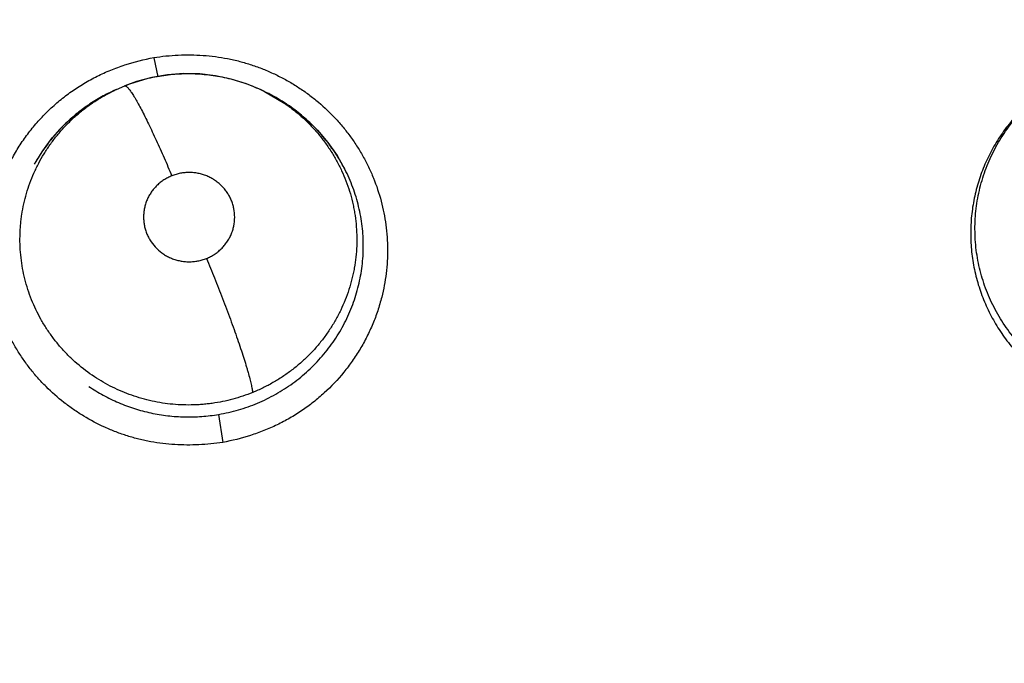
# Model space of a CAD drawing. Units: inches. Extents: x 0.4 to 16.6, y 0.6 to 10.4.
# Drawn here: x 4.3 to 4.4, y 9 to 9.1 of the extents above; entities that cross this region are included whole.
import ezdxf

# ---------------------------------------------------------------- set-up
doc = ezdxf.new("R2010")
doc.units = ezdxf.units.IN
doc.header["$LTSCALE"] = 0.935
doc.header["$MEASUREMENT"] = 0
doc.layers.get('0').update_dxf_attribs({"linetype": 'CONTINUOUS'})
doc.layers.add('SCHEME_DIMS', color=7, linetype='CONTINUOUS')
doc.dimstyles.new('DIMSTYLE_1', dxfattribs={"dimtxt": 0.1, "dimasz": 0.1875, "dimexe": 0.125, "dimexo": 0.0625, "dimgap": 0.1, "dimtad": 0, "dimtih": 1, "dimtoh": 1, "dimdec": 1, "dimlfac": 1.3333333333, "dimzin": 4, "dimdsep": 46, "dimtxsty": 'STANDARD', "dimblk": '_FILLED', "dimblk1": '_FILLED', "dimblk2": '_FILLED', "dimcen": 0.09, "dimadec": 3, "dimazin": 1, "dimtp": 0.1, "dimtm": 0.1, "dimtfac": 1, "dimtdec": 3, "dimtofl": 0, "dimtmove": 0, "dimatfit": 3, "dimldrblk": '_FILLED', "dimfxl": 1, "dimtolj": 1, "dimtzin": 4, "dimarcsym": 0})

# ---------------------------------------------------------------- blocks, each defined once
blk = doc.blocks.new('_FILLED')
at = {"color": 0, "linetype": 'BYBLOCK'}
blk.add_solid([(0, 0), (-1, 0.1666666667), (-1, -0.1666666667)], dxfattribs=at)
blk = doc.blocks.new('*D5')
at = {"layer": 'SCHEME_DIMS', "color": 7, "linetype": 'CONTINUOUS'}
for p, q in [((4.3327511489, 9.450059903), (7.0286730684, 9.450059903)), ((6.9036730684, 9.450059903), (6.9036730684, 7.4976993439)), ((6.9036730684, 5.2453387848), (6.9036730684, 7.0476993439)), ((4.4833519129, 5.2453387848), (7.0286730684, 5.2453387848))]:
    blk.add_line(p, q, dxfattribs=at)
at = {"layer": 'SCHEME_DIMS', "color": 7, "linetype": 'CONTINUOUS', "xscale": 0.1875, "yscale": 0.1875, "zscale": 0.1875}
for p, rotation in [((6.9036730684, 9.450059903), 90), ((6.9036730684, 5.2453387848), 270)]:
    blk.add_blockref('_FILLED', p, dxfattribs=dict(at, rotation=rotation))
at = {"layer": 'SCHEME_DIMS', "color": 7, "linetype": 'CONTINUOUS', "insert": (6.8536730684, 7.3976993439), "char_height": 0.1, "width": 0.6, "attachment_point": 2, "line_spacing_factor": 0.9}
blk.add_mtext('142,4\\P[5.61]', dxfattribs=at)

msp = doc.modelspace()

# ---------------------------------------------------------------- linework, layer by layer
at = {"color": 7, "linetype": 'CONTINUOUS'}
for p, q in [((4.2749202868, 9.052357238), (4.2752993075, 9.0506326189)), ((4.2715519029, 9.0495001667), (4.2722972004, 9.0498224649)), ((4.270134599, 9.0487864542), (4.2714051759, 9.0494318325)), ((4.271534246, 9.0494919571), (4.2712556244, 9.0493623786)), ((4.271534246, 9.0494919571), (4.2715519029, 9.0495001667)), ((4.2715519029, 9.0495001667), (4.2715504768, 9.0494991361)), ((4.284906714, 9.0493137812), (4.2849108719, 9.0493117077)), ((4.2849108719, 9.0493117077), (4.2867366551, 9.0482367039)), ((4.2849131266, 9.049310583), (4.2851963053, 9.0491693184)), ((4.2851925173, 9.0491623161), (4.2862979897, 9.0485642938)), ((4.280771344, 9.0202017349), (4.2811411149, 9.0176714062))]:
    msp.add_line(p, q, dxfattribs=at)
for points in [[(4.2849131552, 9.0493106402), (4.2846049903, 9.049460098), (4.2832745619, 9.050012853), (4.2819023775, 9.0504377897), (4.2804995048, 9.0507324778), (4.2790639501, 9.0508960835), (4.277613144, 9.050925236), (4.2761695605, 9.0508181241), (4.2747468944, 9.0505754653), (4.2733646085, 9.0502053635), (4.2722972004, 9.0498224649)], [(4.2641613976, 9.0427608913), (4.2649068844, 9.0439783547), (4.2657649095, 9.0451245616), (4.2667258736, 9.0461866288), (4.2677788761, 9.0471541684), (4.2689208668, 9.0480243756), (4.270134599, 9.0487864542)], [(4.2862979897, 9.0485642938), (4.2875135862, 9.0477539049), (4.2886478919, 9.0468355273), (4.2896864856, 9.0458206694), (4.2906244561, 9.0447154142), (4.2914520648, 9.0435319232), (4.2921586261, 9.0422894512)]]:
    msp.add_lwpolyline(points, dxfattribs=at)
for centre, radius, start, end in [((4.2680467948, 8.7118742179), 0.7381889764, 0, 180), ((4.2680467948, 8.7118742179), 0.6643700787, 26.414788826, 153.5852139602), ((4.2778670558, 9.0351355333), 0.0156888774, 116.0403606315, 121.12641346), ((4.2778536968, 9.0351618083), 0.015659405, 115.0928037022, 116.0386481602), ((4.2778595325, 9.0351494019), 0.0156731154, 114.9324311757, 115.0928898629), ((4.2781149261, 9.0349688559), 0.0158682729, 62.6985391818, 63.4925212695), ((4.2781006741, 9.0349456802), 0.015895404, 56.5201983464, 62.6912063941), ((4.2779892507, 9.034927835), 0.0159298394, 121.1164766039, 122.3753391967), ((4.2781263412, 9.0349841994), 0.0158491168, 55.520187379, 56.5207751124), ((4.2781485135, 9.0350166596), 0.015809807, 55.2645966627, 55.5198280749), ((4.2776345443, 9.035321744), 0.015396631, 143.4686618229, 151.0690106188), ((4.2777074234, 9.035268516), 0.0154868762, 142.6873989896, 143.4709254885), ((4.2783835312, 9.0352439187), 0.015479249, 31.8930119301, 32.1855973096), ((4.2786181702, 9.0353851352), 0.015205423, 27.0928100143, 31.9083483109)]:
    msp.add_arc(centre, radius, start, end, dxfattribs=at)
for points, knots in [([(4.2749205597, 9.0523704912), (4.2756526386, 9.0524882068), (4.277134472, 9.052640879), (4.2789973841, 9.0526194757), (4.2804802578, 9.0524705098), (4.2814000454, 9.0523212724), (4.2821286607, 9.052167612), (4.2828514077, 9.0519911128), (4.2837433846, 9.0517282653), (4.2847913904, 9.0513473514), (4.2858131359, 9.05090307), (4.2868047994, 9.0503974947), (4.287762585, 9.0498327252), (4.2886827177, 9.0492107132), (4.2898531513, 9.0483091544), (4.2909369936, 9.0473024915), (4.2919195694, 9.0462044692), (4.2926030254, 9.0453383658), (4.2932301607, 9.044432493), (4.2937978748, 9.0434897991), (4.2943044647, 9.0425141696), (4.2948960163, 9.0411760679), (4.2953604333, 9.0397859439), (4.2956903658, 9.038363069), (4.2958692469, 9.0372829158), (4.2959786326, 9.0361940225), (4.2960323259, 9.0347367986), (4.2959270909, 9.032913429), (4.2956596418, 9.031476597), (4.2954806952, 9.0307703808)], [0, 0, 0, 0, 0.062931347, 0.1261223233, 0.1577483592, 0.1893560544, 0.2051511722, 0.2209388665, 0.2524907398, 0.2840181602, 0.3155198958, 0.3469922928, 0.3784307126, 0.4098309849, 0.4411915496, 0.5037618635, 0.5349975059, 0.5661885969, 0.5973365128, 0.628446251, 0.6595237511, 0.6905721675, 0.7525565127, 0.7835261679, 0.8144759854, 0.8454133582, 0.8763440953, 0.9381675454, 1, 1, 1, 1]), ([(4.2603831829, 9.0384023638), (4.2604692313, 9.0388359705), (4.2606753298, 9.0396972227), (4.2610828081, 9.0409618996), (4.2615857196, 9.0421933644), (4.2621810114, 9.0433846942), (4.2628656073, 9.0445291365), (4.2636366222, 9.0456196244), (4.2644895464, 9.0466499697), (4.2654192316, 9.0476145549), (4.2664206516, 9.0485075829), (4.2673105345, 9.0491871361), (4.2680529603, 9.049689111), (4.2688158261, 9.0501627912), (4.2698040121, 9.0507001027), (4.271035179, 9.0512561027), (4.2727240157, 9.0518776821), (4.2740367602, 9.0522101988), (4.2749205597, 9.0523704912)], [0, 0, 0, 0, 0.0618958483, 0.1238474938, 0.1858681538, 0.2479642732, 0.310141498, 0.372409991, 0.4347777974, 0.4972442187, 0.5598076125, 0.6224716578, 0.6538513889, 0.6852631114, 0.74817274, 0.8111845688, 0.8742350136, 1, 1, 1, 1]), ([(4.2722939236, 9.0498210594), (4.2727982927, 9.0500235549), (4.2735722991, 9.0502865182), (4.2746253102, 9.0505546683), (4.275422472, 9.0507139362), (4.2762244809, 9.0508305427), (4.277031035, 9.0509042428), (4.2778426959, 9.05093506), (4.2786579143, 9.0509231797), (4.2794721338, 9.0508691262), (4.2802800611, 9.0507722301), (4.281078644, 9.0506331889), (4.2818680406, 9.0504530918), (4.2826482381, 9.0502311876), (4.2834175202, 9.0499677029), (4.2841724531, 9.0496636819), (4.2846643268, 9.0494345991), (4.2849067486, 9.0493138336)], [0, 0, 0, 0, 0.1253959473, 0.1881351103, 0.2506315465, 0.3128571349, 0.375033869, 0.4374053438, 0.5001704038, 0.5630558851, 0.6255889685, 0.6878212897, 0.7499909527, 0.8123128218, 0.874879804, 0.9375127272, 1, 1, 1, 1]), ([(4.2722972141, 9.0498224704), (4.2723030696, 9.0498248205), (4.2723157867, 9.0498281917), (4.2723363397, 9.0498287651), (4.2723585858, 9.0498249705), (4.2723825426, 9.0498168208), (4.2724082791, 9.0498042867), (4.272447403, 9.0497801532), (4.2725008037, 9.0497373706), (4.2725691429, 9.0496703389), (4.272645262, 9.0495843314), (4.272729177, 9.0494789802), (4.2728208743, 9.0493539388), (4.2729202597, 9.0492090331), (4.2730272276, 9.0490442822), (4.2731415878, 9.0488598112), (4.2733104084, 9.0485763718), (4.2735370168, 9.0481748186), (4.2738240823, 9.0476384182), (4.2741324763, 9.0470360995), (4.2744585557, 9.046375405), (4.2747979988, 9.045665121), (4.2751465807, 9.0449149435), (4.2754998566, 9.0441349923), (4.2759727312, 9.0430665523), (4.2763200298, 9.0422560191), (4.2765483421, 9.0417129149)], [0, 0, 0, 0, 0.0020481025, 0.00422344, 0.0066258519, 0.0093349806, 0.0124110381, 0.0158991544, 0.0242378012, 0.0345506928, 0.0469456575, 0.0614956015, 0.0782575976, 0.0972689347, 0.1185262149, 0.1420151001, 0.1677187319, 0.2256120659, 0.2916663116, 0.3651940053, 0.445257671, 0.5308242837, 0.6207284507, 0.7137723724, 0.8087593756, 1, 1, 1, 1]), ([(4.354901673, 9.024759978), (4.3544039356, 9.0251565684), (4.3536933325, 9.0257977121), (4.3528295074, 9.0267289584), (4.3522273526, 9.0274614626), (4.3516728128, 9.0282266669), (4.3511659373, 9.029024766), (4.3507072892, 9.0298546863), (4.3502987044, 9.0307111392), (4.3499442628, 9.0315884019), (4.3496457108, 9.0324819048), (4.3494017747, 9.0333906508), (4.3492137394, 9.0343143518), (4.3490822313, 9.0352495455), (4.3490083033, 9.0361905287), (4.3489920528, 9.0371312688), (4.3490335588, 9.0380684923), (4.3491318901, 9.0390012168), (4.3492871099, 9.0399290669), (4.3495000705, 9.0408478395), (4.3497676506, 9.0417513222), (4.350088283, 9.0426338693), (4.3504615604, 9.0434929337), (4.3508874708, 9.044328602), (4.3513648882, 9.0451395022), (4.3518908345, 9.0459223185), (4.3524615698, 9.046671766), (4.3530747713, 9.0473836105), (4.3537296638, 9.0480562781), (4.354424911, 9.0486903508), (4.3554029508, 9.0494810572), (4.356189231, 9.0500081745), (4.3567314602, 9.0503268198)], [0, 0, 0, 0, 0.0632771303, 0.09485775, 0.1262448312, 0.1574950468, 0.188760636, 0.2201895193, 0.2517173733, 0.2830520923, 0.3142037499, 0.3453265438, 0.37654738, 0.4078693852, 0.4391664555, 0.4703363686, 0.5013597192, 0.5323849821, 0.5635318312, 0.594836049, 0.626099051, 0.6571632667, 0.6881387677, 0.7191695137, 0.7503622997, 0.7816436846, 0.8128836818, 0.8439696966, 0.8750016038, 0.9061720572, 0.9374677209, 1, 1, 1, 1]), ([(4.269367629, 9.0237316085), (4.2688225413, 9.0241050562), (4.2680415656, 9.0247180624), (4.2670897773, 9.0256295635), (4.2664235746, 9.0263568721), (4.265806197, 9.0271269389), (4.2652407903, 9.0279353656), (4.2647319778, 9.0287766776), (4.2642808068, 9.0296463532), (4.2638889405, 9.0305439028), (4.2635572143, 9.0314672331), (4.2632861875, 9.0324107366), (4.263078003, 9.0333671143), (4.2629346689, 9.0343317532), (4.2628566759, 9.0353030899), (4.2628459561, 9.0361167154), (4.2628694368, 9.0367691685), (4.2629031812, 9.037258708), (4.2629531258, 9.03774597), (4.2630411912, 9.0383902716), (4.2631909239, 9.0391876268), (4.263432988, 9.0401309724), (4.2637381722, 9.0410585604), (4.2640438675, 9.0418153502), (4.2643185012, 9.042408614), (4.264611942, 9.0429914228), (4.2650136837, 9.0436996287), (4.265550355, 9.0445154639), (4.2661403924, 9.0452969932), (4.2667837499, 9.0460406561), (4.2674744364, 9.0467420722), (4.2682075167, 9.0473958516), (4.268980831, 9.0479990575), (4.2697942832, 9.0485518435), (4.2706454292, 9.0490534597), (4.271234772, 9.0493518923), (4.2715343474, 9.0494916242)], [0, 0, 0, 0, 0.0631549819, 0.0945403897, 0.1259017779, 0.1573542789, 0.1888128581, 0.2201265604, 0.2512629391, 0.2823901428, 0.3136652273, 0.3449711724, 0.3761525665, 0.4071498959, 0.4381144346, 0.4692245178, 0.4848622541, 0.5005082416, 0.5161176009, 0.5316703934, 0.5626544452, 0.5936013356, 0.6246915067, 0.6559223504, 0.6715533113, 0.6871678253, 0.7182808493, 0.749315785, 0.7804416287, 0.811811249, 0.8432364504, 0.874466773, 0.9056301388, 0.936910501, 0.9684045074, 1, 1, 1, 1]), ([(4.2694594058, 9.0483815158), (4.2692624549, 9.0482566523), (4.2688742165, 9.0479984738), (4.2683106101, 9.0475871569), (4.2677682034, 9.0471528504), (4.2670753622, 9.0465454477), (4.2662605491, 9.0457305369), (4.2656696101, 9.0450228518), (4.2653900884, 9.0446560925)], [0, 0, 0, 0, 0.1261646186, 0.2521555475, 0.3773749949, 0.5019654499, 0.7505157743, 1, 1, 1, 1]), ([(4.2867365094, 9.0482364991), (4.2870137245, 9.0480457749), (4.2875558601, 9.0476456472), (4.288327068, 9.0469945787), (4.2890517873, 9.0462962409), (4.2897254852, 9.0455534974), (4.2903465247, 9.0447679003), (4.2909138368, 9.043940786), (4.2914255829, 9.0430763067), (4.2918785184, 9.042181001), (4.2922688678, 9.0412605042), (4.2925944383, 9.0403172755), (4.2928123867, 9.0395144555), (4.2929541708, 9.0388628456), (4.2930737717, 9.0382057043), (4.2931813255, 9.0373787335), (4.2932425579, 9.0363817661), (4.2932358877, 9.035383738), (4.2931612388, 9.034386457), (4.2930425661, 9.0335597185), (4.2929139856, 9.0329037013), (4.2927633646, 9.032254057), (4.2925344435, 9.0314536038), (4.2921951154, 9.0305129944), (4.2917904311, 9.0295950572), (4.2913233669, 9.0287030806), (4.2907979767, 9.027843701), (4.2902170289, 9.0270230557), (4.2895816191, 9.0262442012), (4.2890079038, 9.0256312698), (4.288523026, 9.0251625547), (4.288146133, 9.0248215877), (4.2877581167, 9.0244933064), (4.2872279963, 9.024074692), (4.2865408147, 9.0235864253), (4.2856793052, 9.0230560477), (4.2847812421, 9.0225824666), (4.2841611307, 9.0223067121), (4.2838457241, 9.0221787567)], [0, 0, 0, 0, 0.0314072381, 0.0628383145, 0.0941413683, 0.1252753471, 0.1563637847, 0.1875411406, 0.2188209586, 0.2500624265, 0.2811240113, 0.3120717351, 0.3431287846, 0.3587065936, 0.3743045689, 0.4054626097, 0.4364800168, 0.4674652349, 0.4985464408, 0.5297551267, 0.5453575352, 0.5609326536, 0.5919898898, 0.6230020706, 0.6541946988, 0.6855521187, 0.7169120571, 0.7481409556, 0.7793281456, 0.8106613776, 0.8264381749, 0.8422652408, 0.8580906335, 0.873868944, 0.9053028338, 0.9367102659, 0.9682300972, 1, 1, 1, 1]), ([(4.3538887105, 9.0482874475), (4.3536878492, 9.0481074383), (4.353294594, 9.0477363762), (4.352733246, 9.0471500716), (4.3522014002, 9.0465358439), (4.3517017945, 9.0458969436), (4.3512367956, 9.0452360382), (4.3508079162, 9.044554512), (4.3504153872, 9.0438526943), (4.3500589796, 9.0431302348), (4.3497389059, 9.0423880253), (4.3494561797, 9.0416292518), (4.3492132176, 9.0408579928), (4.3490113364, 9.0400778756), (4.3488497241, 9.039290498), (4.3486878363, 9.0382292788), (4.3486081414, 9.0371540666), (4.3486111735, 9.0360751922), (4.3486548422, 9.0352661664), (4.3487397295, 9.0344619267), (4.3489074914, 9.0333976046), (4.3491562235, 9.0323445063), (4.3494859279, 9.0313116407), (4.3497729737, 9.0305467735), (4.3500973134, 9.0297984178), (4.3504582407, 9.0290692682), (4.3508557314, 9.0283593973), (4.3512899864, 9.0276683581), (4.3517603928, 9.0269966464), (4.3524338982, 9.0261292012), (4.3529874353, 9.0255156017), (4.3533760334, 9.0251264553)], [0, 0, 0, 0, 0.0311774642, 0.0624664612, 0.0937890884, 0.1250551959, 0.1561781434, 0.1871581938, 0.218093592, 0.2490880167, 0.2802369213, 0.3114849189, 0.3426468391, 0.3736650543, 0.4045907281, 0.4355165069, 0.4977118069, 0.5289547628, 0.5601859354, 0.5913220947, 0.6223919082, 0.6846926961, 0.7161433232, 0.7476773951, 0.7790848888, 0.8103833098, 0.8416814212, 0.8730880533, 0.9046859562, 0.9364302283, 1, 1, 1, 1]), ([(4.291484039, 9.0434891504), (4.2913442899, 9.0437111925), (4.2910530198, 9.0441489616), (4.2905840897, 9.0447826386), (4.2900839079, 9.0453909388), (4.2895547759, 9.0459715034), (4.2889979581, 9.0465245428), (4.2884129099, 9.0470499682), (4.2877997756, 9.0475471134), (4.2873738794, 9.0478584832), (4.2871567426, 9.0480090345)], [0, 0, 0, 0, 0.1249459322, 0.250289328, 0.3752753181, 0.4998343599, 0.6242266631, 0.7488704248, 0.8741663165, 1, 1, 1, 1]), ([(4.2796739197, 9.034263711), (4.2797985148, 9.0343137286), (4.2800419973, 9.0344253598), (4.2803885702, 9.0346272992), (4.2806594804, 9.0348224009), (4.2808640897, 9.0349942216), (4.2810596956, 9.0351752788), (4.281286314, 9.0354180072), (4.2815273246, 9.0357346331), (4.281735707, 9.0360734253), (4.2819099803, 9.0364301847), (4.2820470065, 9.036801827), (4.2821792364, 9.0373119312), (4.2822478871, 9.037971219), (4.2821833029, 9.0386310721), (4.2820542512, 9.0391422204), (4.2819194892, 9.039515042), (4.2817474395, 9.0398732512), (4.2815410576, 9.0402138643), (4.2813019576, 9.0405325155), (4.2810316688, 9.0408262513), (4.2807328591, 9.0410930239), (4.2804631768, 9.0412910087), (4.2802368246, 9.0414328147), (4.2800033066, 9.0415635578), (4.2796989303, 9.0417061013), (4.2793188416, 9.041841126), (4.2789276114, 9.0419387655), (4.2785951066, 9.0419886934), (4.2783263495, 9.042009168), (4.2780569292, 9.042016903), (4.2777209857, 9.0420025138), (4.2773215227, 9.0419459211), (4.2769287707, 9.0418511575), (4.2766734447, 9.0417631346), (4.2765483528, 9.0417129192)], [0, 0, 0, 0, 0.0315352544, 0.062795255, 0.094078625, 0.1098138852, 0.1255300386, 0.1566637022, 0.1876739523, 0.2188402374, 0.2499387378, 0.2807829522, 0.3117129189, 0.3735435167, 0.4353658296, 0.4663341033, 0.4972007281, 0.528316817, 0.5595220809, 0.5905967759, 0.6217340243, 0.6531246507, 0.6845410092, 0.7001823078, 0.7158400833, 0.7473804885, 0.7789936979, 0.8104357492, 0.841950069, 0.8578363836, 0.8737235008, 0.9052383184, 0.936682293, 0.9683391509, 1, 1, 1, 1]), ([(4.2807713431, 9.0202017347), (4.2810741023, 9.0202533302), (4.2816747145, 9.0203733251), (4.2825615527, 9.0206040737), (4.2834303926, 9.020884181), (4.2842815463, 9.0212128337), (4.2851145229, 9.0215905822), (4.285925595, 9.0220169956), (4.2867099164, 9.0224878803), (4.2874623415, 9.0230006116), (4.2881806094, 9.0235542316), (4.2888648822, 9.0241488975), (4.289514399, 9.0247836584), (4.2903298427, 9.0256777745), (4.2910656004, 9.0266383886), (4.2917094467, 9.0276553086), (4.2921450025, 9.0284435748), (4.2925338422, 9.0292582196), (4.2928749157, 9.0300951649), (4.2931655727, 9.0309487286), (4.2934033338, 9.0318143678), (4.2935897172, 9.0326908087), (4.293723998, 9.0335791749), (4.2938050359, 9.0344765922), (4.293833508, 9.0353771222), (4.2938084626, 9.0362752003), (4.293729645, 9.0371685716), (4.2935970118, 9.0380570395), (4.2934110883, 9.0389388381), (4.2931734103, 9.0398102864), (4.2928855538, 9.040666076), (4.2925485698, 9.0415017062), (4.2922914346, 9.0420436458), (4.2921551016, 9.0423101895)], [0, 0, 0, 0, 0.0318280223, 0.0634320773, 0.0949155491, 0.1263799053, 0.1579360565, 0.1896473437, 0.2212892974, 0.2526900305, 0.2839532536, 0.3152156506, 0.3465864437, 0.3780137143, 0.4405743028, 0.4716418892, 0.502689079, 0.5338465627, 0.5651363188, 0.5962962438, 0.6272356824, 0.6581123522, 0.689101925, 0.7202889383, 0.751437813, 0.7824190409, 0.8133394252, 0.8443235634, 0.8754575936, 0.9066772553, 0.9378799905, 0.9689738522, 1, 1, 1, 1]), ([(4.2765483528, 9.0417129192), (4.2764234562, 9.0416627825), (4.276178881, 9.0415501963), (4.2758312923, 9.0413478327), (4.2755063483, 9.0411137081), (4.2752567684, 9.0408930532), (4.2750705088, 9.0407023926), (4.2748940458, 9.0405033186), (4.2746933223, 9.0402394994), (4.2744849658, 9.0399013011), (4.2743113992, 9.0395441131), (4.2741743368, 9.0391720694), (4.2740755307, 9.0387891017), (4.2740252247, 9.0384634564), (4.2740048722, 9.0382002433), (4.2739975539, 9.0379365312), (4.274012911, 9.0376075964), (4.2740714651, 9.0372165721), (4.2741690793, 9.0368324614), (4.2743037538, 9.0364592437), (4.2744755052, 9.0361012487), (4.2747510322, 9.0356480335), (4.2751794187, 9.0351336072), (4.2757010541, 9.0347121163), (4.276161218, 9.0344399469), (4.2765256756, 9.0342694893), (4.2769059591, 9.0341352286), (4.2772976218, 9.0340372001), (4.2776965915, 9.033977379), (4.2780324245, 9.033960273), (4.2783018887, 9.0339658016), (4.2785707953, 9.0339840814), (4.2789035448, 9.0340312988), (4.2792952627, 9.0341256633), (4.2795491305, 9.0342136184), (4.2796739197, 9.034263711)], [0, 0, 0, 0, 0.0316111598, 0.0631224305, 0.0943320775, 0.1255304804, 0.1412315684, 0.1569166727, 0.1879925428, 0.2189562069, 0.2500698525, 0.2811141971, 0.3119272441, 0.3428173957, 0.358368639, 0.3739124583, 0.4047609839, 0.4355712423, 0.4666240478, 0.4976982524, 0.5286141371, 0.5597238162, 0.6221087273, 0.6847694451, 0.7161812281, 0.7475207634, 0.7791167303, 0.8107616632, 0.8422098269, 0.8737270658, 0.8896109713, 0.9054951667, 0.9370124304, 0.9684161087, 1, 1, 1, 1]), ([(4.2811415724, 9.0176821039), (4.2804271195, 9.0175731259), (4.2789835787, 9.0174272641), (4.2771690072, 9.0174365918), (4.2757236921, 9.0175674277), (4.2748267464, 9.0177025132), (4.274115735, 9.0178436227), (4.2734099593, 9.0180069164), (4.2725380833, 9.0182519475), (4.2715122045, 9.0186093036), (4.2701774105, 9.0191667879), (4.2688960301, 9.0198428159), (4.2676844687, 9.0206281659), (4.2665250945, 9.0214823387), (4.2654455607, 9.0224374218), (4.2644598057, 9.0234814971), (4.2637701815, 9.0243062559), (4.2631329184, 9.0251703569), (4.2625509077, 9.026071159), (4.2620257193, 9.0270050656), (4.2614037837, 9.0282883701), (4.2609006867, 9.029625301), (4.2605240236, 9.0309983275), (4.2603061598, 9.0320430219), (4.2601537103, 9.0330987145), (4.2600375442, 9.0345151149), (4.2600556419, 9.0362946548), (4.2602449972, 9.0377060315), (4.2603831829, 9.0384023638)], [0, 0, 0, 0, 0.0629472926, 0.1261162187, 0.1577126928, 0.1892860705, 0.205065235, 0.2208394319, 0.2523726173, 0.2838924924, 0.3153969081, 0.3783054621, 0.4097204253, 0.441091291, 0.5036713765, 0.5349073026, 0.5660985675, 0.5972486356, 0.6283640537, 0.6594498403, 0.69050802, 0.7525150202, 0.7834950538, 0.8144545408, 0.8454001925, 0.8763371785, 0.9381680157, 1, 1, 1, 1]), ([(4.2796739147, 9.0342637089), (4.2799185892, 9.0336809473), (4.280411998, 9.0324810333), (4.2810114072, 9.0309617284), (4.2814864012, 9.0297157519), (4.2818323191, 9.0287856656), (4.2821618163, 9.0278752735), (4.2824703562, 9.0269969747), (4.2827536681, 9.0261623842), (4.2830083396, 9.0253822028), (4.2831991098, 9.0247695692), (4.2833350887, 9.0243131868), (4.2834521906, 9.0239070328), (4.2835775512, 9.0234478294), (4.2836834271, 9.0230200075), (4.2837503764, 9.0227173096), (4.28379004, 9.0225205259), (4.2838217099, 9.0223433259), (4.2838386584, 9.0222314552), (4.2838457047, 9.0221787488)], [0, 0, 0, 0, 0.1480928723, 0.3039802948, 0.3826749255, 0.4605278615, 0.5364890491, 0.6095259907, 0.6786460811, 0.7429965624, 0.8018171888, 0.8289837871, 0.8545752024, 0.9008579757, 0.9405085538, 0.9578261837, 0.9734933334, 0.9875405749, 1, 1, 1, 1]), ([(4.2954806952, 9.0307703808), (4.2953766448, 9.0303597443), (4.2951376761, 9.0295455528), (4.2946903182, 9.0283535609), (4.2941568736, 9.027195924), (4.2935403848, 9.0260785701), (4.2928437961, 9.025007171), (4.291812059, 9.0236478011), (4.2906328397, 9.0224024353), (4.2893286585, 9.0212941481), (4.2884631011, 9.0206609394), (4.2877434939, 9.0201931749), (4.2870056703, 9.0197516937), (4.2860524015, 9.019250754), (4.2848678534, 9.0187316771), (4.2832458653, 9.0181496942), (4.2819880622, 9.0178357568), (4.2811415724, 9.0176821039)], [0, 0, 0, 0, 0.0619208591, 0.1238986149, 0.185946546, 0.2480711503, 0.3102771434, 0.3725720044, 0.4973591603, 0.5599275586, 0.6225868877, 0.6539595073, 0.6853608327, 0.7482428834, 0.8112225997, 0.8742442674, 1, 1, 1, 1]), ([(4.2838457241, 9.0221787567), (4.2835518522, 9.0220595378), (4.2829583341, 9.0218397729), (4.2820509957, 9.0215664164), (4.2811304933, 9.0213499993), (4.2803534424, 9.0212165245), (4.2797261396, 9.021138421), (4.2792519139, 9.0210943379), (4.2787754674, 9.0210648443), (4.2781402346, 9.0210448809), (4.2773483853, 9.0210559629), (4.2764034626, 9.0211277207), (4.275465608, 9.0212580888), (4.2745354889, 9.0214468712), (4.273616443, 9.0216925206), (4.2727146014, 9.0219930717), (4.2718360962, 9.022347144), (4.2709840304, 9.0227545289), (4.270158733, 9.0232135215), (4.2696278414, 9.0235533332), (4.269367629, 9.0237316085)], [0, 0, 0, 0, 0.0627412624, 0.1251173317, 0.1873610351, 0.249702504, 0.2809939572, 0.3124071095, 0.3439114053, 0.3754185108, 0.4381271168, 0.5004785522, 0.5627809692, 0.6253328305, 0.6881254741, 0.7508715126, 0.8132832655, 0.8753915763, 0.9375969179, 1, 1, 1, 1]), ([(4.2690595339, 9.0227316061), (4.2694825877, 9.0224450943), (4.2701389798, 9.0220453851), (4.2710478799, 9.0215764728), (4.2717449533, 9.0212577424), (4.2724549508, 9.0209735708), (4.2731772286, 9.020724352), (4.2739120577, 9.0205099737), (4.2746594019, 9.0203303958), (4.275417046, 9.0201857975), (4.2761808473, 9.0200770048), (4.2769467965, 9.0200054404), (4.2779675203, 9.01995912), (4.2792476878, 9.0199914675), (4.2802653022, 9.0201154961), (4.2807713431, 9.0202017346)], [0, 0, 0, 0, 0.1248618, 0.1874310006, 0.249869433, 0.3120938037, 0.3742467321, 0.4365141634, 0.4990809017, 0.5620062928, 0.6249357743, 0.6875476266, 0.7499241418, 0.8745534302, 1, 1, 1, 1])]:
    msp.add_open_spline(points, degree=3, knots=knots, dxfattribs=at)

# ---------------------------------------------------------------- dimensions: what is measured, and where the dimension line sits
at = {"layer": 'SCHEME_DIMS', "color": 7, "linetype": 'CONTINUOUS'}
dim = msp.add_linear_dim(base=(6.9036730684, 9.450059903), p1=(4.4208519129, 5.2453387848), p2=(4.2702511489, 9.450059903), angle=90, text='<>\\P[]', dimstyle='DIMSTYLE_1', dxfattribs=at)
dim.commit()
dim.dimension.update_dxf_attribs({"geometry": '*D5', "text_midpoint": (6.9036730684, 7.2726993439), "dimtype": 160})

doc.saveas('drawing.dxf')
